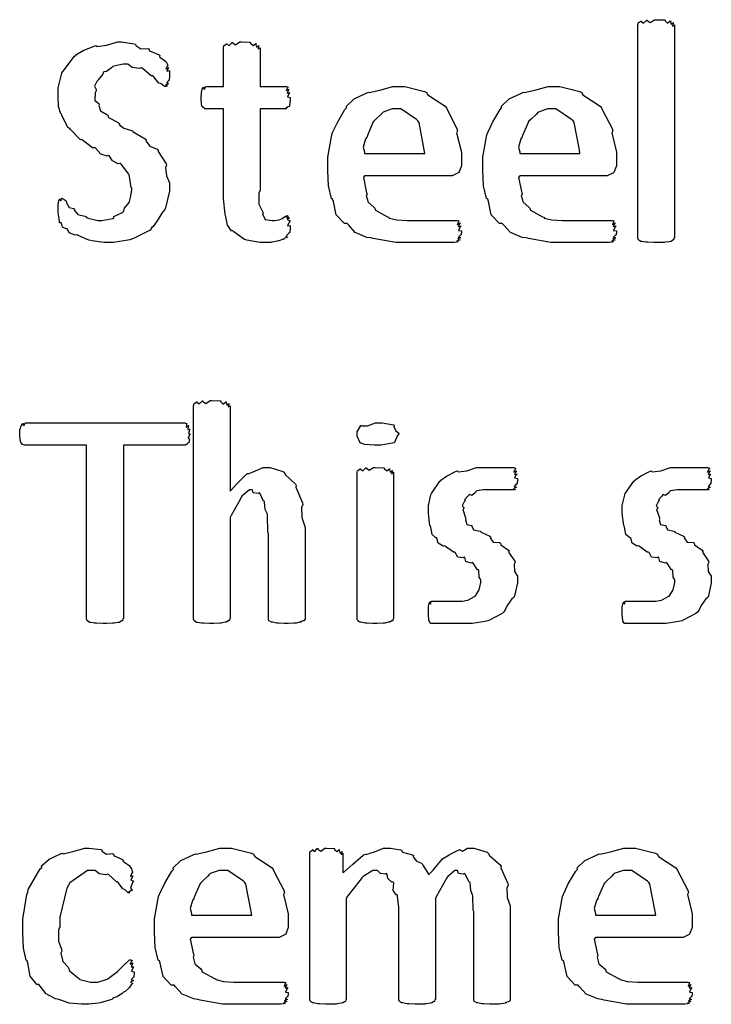
# Model space of a CAD drawing. Extents: x 0.18 to 8.09, y 0.52 to 9.56.
# Drawn here: x 0.91 to 1.34, y 8.27 to 8.88 of the extents above; entities that cross this region are included whole.
import ezdxf

# ---------------------------------------------------------------- set-up
doc = ezdxf.new("R2010")
doc.units = 0
doc.layers.get('0').update_dxf_attribs({"linetype": 'CONTINUOUS'})

msp = doc.modelspace()

# ---------------------------------------------------------------- linework, layer by layer
at = {"color": 0}
for points in [[(1.3151, 8.74804), (1.31483, 8.74794), (1.31456, 8.74685), (1.31445, 8.74675), (1.31397, 8.74664), (1.31293, 8.74576), (1.31272, 8.74567), (1.31196, 8.74561), (1.30957, 8.74528), (1.30924, 8.74522), (1.30859, 8.74517), (1.30485, 8.74501), (1.3036, 8.74501), (1.30225, 8.74501), (1.2985, 8.74522), (1.29818, 8.74522), (1.29731, 8.74528), (1.29471, 8.74567), (1.29449, 8.74567), (1.29405, 8.74571), (1.29281, 8.74664), (1.29275, 8.74675), (1.29275, 8.74675), (1.29232, 8.74772), (1.29232, 8.74804), (1.29232, 8.88064), (1.29232, 8.88064), (1.29264, 8.88206), (1.29275, 8.88217), (1.29275, 8.88217), (1.29427, 8.88303), (1.29449, 8.88303), (1.29449, 8.88271), (1.29584, 8.88178), (1.2978, 8.88368), (1.29818, 8.88368), (1.29812, 8.8834), (1.29986, 8.88217), (1.30263, 8.8839), (1.3036, 8.8839), (1.3036, 8.8839), (1.30887, 8.88374), (1.30924, 8.88368), (1.30924, 8.88319), (1.31082, 8.88172), (1.3125, 8.88314), (1.31272, 8.88303), (1.31255, 8.8826), (1.31293, 8.88108), (1.31445, 8.88217), (1.31445, 8.88217), (1.31418, 8.88167), (1.31386, 8.87993), (1.3151, 8.88064), (1.3151, 8.88064), (1.3151, 8.74804)], [(1.00043, 8.78082), (1.00043, 8.77701), (0.997885, 8.76676), (0.997396, 8.76563), (0.996039, 8.764), (0.992567, 8.75862), (0.990235, 8.7551), (0.989367, 8.75435), (0.988226, 8.75282), (0.978353, 8.74783), (0.977214, 8.7474), (0.97564, 8.74681), (0.965386, 8.74501), (0.962022, 8.74501), (0.959364, 8.74501), (0.952203, 8.7461), (0.951389, 8.74631), (0.950032, 8.74647), (0.94336, 8.74946), (0.942708, 8.74978), (0.941461, 8.74972), (0.937771, 8.75114), (0.936849, 8.75336), (0.936415, 8.75369), (0.935926, 8.75353), (0.933649, 8.75461), (0.933106, 8.75717), (0.932943, 8.75738), (0.932889, 8.75726), (0.931749, 8.75738), (0.931478, 8.76036), (0.931424, 8.76064), (0.931315, 8.76079), (0.93099, 8.76426), (0.93099, 8.7654), (0.93099, 8.7654), (0.93099, 8.76888), (0.93099, 8.76888), (0.93099, 8.76888), (0.931369, 8.77115), (0.931424, 8.77126), (0.931424, 8.77126), (0.932183, 8.77235), (0.932292, 8.77235), (0.932292, 8.77203), (0.932563, 8.771), (0.93316, 8.77279), (0.933376, 8.77279), (0.933376, 8.77279), (0.935872, 8.771), (0.936199, 8.77061), (0.936089, 8.76975), (0.937717, 8.76688), (0.940647, 8.76628), (0.941189, 8.76585), (0.940972, 8.76531), (0.943197, 8.76258), (0.947646, 8.7615), (0.948351, 8.76107), (0.948731, 8.76053), (0.955729, 8.7589), (0.958117, 8.7589), (0.958117, 8.7589), (0.965115, 8.75999), (0.965713, 8.76019), (0.965713, 8.76124), (0.971137, 8.76389), (0.971571, 8.76432), (0.971571, 8.76432), (0.972222, 8.7665), (0.975261, 8.77001), (0.975478, 8.77061), (0.975478, 8.77061), (0.976074, 8.77311), (0.976779, 8.77761), (0.976779, 8.77908), (0.9764, 8.77946), (0.975151, 8.78737), (0.974826, 8.78797), (0.974283, 8.78851), (0.970161, 8.79383), (0.969618, 8.79428), (0.968425, 8.79417), (0.964735, 8.79601), (0.96289, 8.79893), (0.96224, 8.79926), (0.961535, 8.79883), (0.957574, 8.80007), (0.954482, 8.80365), (0.953776, 8.80404), (0.952311, 8.80414), (0.946181, 8.80881), (0.945529, 8.80925), (0.944769, 8.80903), (0.938693, 8.81554), (0.938151, 8.81619), (0.937011, 8.81674), (0.933268, 8.82443), (0.932943, 8.82531), (0.932508, 8.82531), (0.931207, 8.82986), (0.93099, 8.83604), (0.93099, 8.83811), (0.93099, 8.84147), (0.933322, 8.85058), (0.933811, 8.85157), (0.934082, 8.85183), (0.941189, 8.86111), (0.942057, 8.86176), (0.942003, 8.86199), (0.946506, 8.86464), (0.95345, 8.86751), (0.954644, 8.86783), (0.955024, 8.86724), (0.961046, 8.868), (0.968099, 8.87001), (0.970486, 8.87001), (0.970486, 8.87001), (0.978407, 8.86893), (0.979167, 8.86871), (0.979275, 8.86789), (0.982531, 8.86583), (0.986762, 8.866), (0.987414, 8.86567), (0.987956, 8.86458), (0.993815, 8.86199), (0.994358, 8.86154), (0.994194, 8.86079), (0.998101, 8.85792), (0.998264, 8.85764), (0.998264, 8.85764), (0.999295, 8.85558), (0.999349, 8.85547), (0.998915, 8.85504), (0.998101, 8.85331), (1, 8.85417), (1, 8.85417), (0.999511, 8.85374), (0.998589, 8.85189), (1.00043, 8.85221), (1.00043, 8.85221), (1.00043, 8.85151), (1.00043, 8.84993), (1.00043, 8.84939), (1.00043, 8.84858), (1.00022, 8.8464), (1.00022, 8.84614), (0.999675, 8.84592), (0.998372, 8.84446), (0.999783, 8.84397), (0.999783, 8.84397), (0.99924, 8.84386), (0.997831, 8.84299), (0.999132, 8.84267), (0.999132, 8.84267), (0.998861, 8.84267), (0.99821, 8.84224), (0.998047, 8.84224), (0.997233, 8.84224), (0.995117, 8.84386), (0.994792, 8.84418), (0.993761, 8.8444), (0.990289, 8.84853), (0.9898, 8.84896), (0.988986, 8.8489), (0.98329, 8.85363), (0.982639, 8.85394), (0.981446, 8.85346), (0.976997, 8.85411), (0.974393, 8.85612), (0.973525, 8.85612), (0.971408, 8.85612), (0.965657, 8.85504), (0.965061, 8.85482), (0.964247, 8.85389), (0.961046, 8.85167), (0.959472, 8.85146), (0.959201, 8.85113), (0.958768, 8.85004), (0.955946, 8.84646), (0.955729, 8.84592), (0.954969, 8.84538), (0.95356, 8.84244), (0.954644, 8.84033), (0.954644, 8.83963), (0.954047, 8.83832), (0.953885, 8.83356), (0.956272, 8.8316), (0.956597, 8.83094), (0.956218, 8.83046), (0.957411, 8.82715), (0.961262, 8.82493), (0.961806, 8.82443), (0.962076, 8.82314), (0.968479, 8.81967), (0.969185, 8.81922), (0.969021, 8.81868), (0.971951, 8.81625), (0.976725, 8.81489), (0.977431, 8.81446), (0.977756, 8.81407), (0.985189, 8.80974), (0.985894, 8.80925), (0.985622, 8.80854), (0.988118, 8.80507), (0.992731, 8.80317), (0.993272, 8.80251), (0.993218, 8.80171), (0.998156, 8.79411), (0.998481, 8.79318), (0.997831, 8.79189), (0.998426, 8.78668), (1.00043, 8.78228), (1.00043, 8.78082)], [(1.07563, 8.75564), (1.07563, 8.7545), (1.07525, 8.75142), (1.0752, 8.75108), (1.07454, 8.75065), (1.07292, 8.74881), (1.07389, 8.74849), (1.07389, 8.74849), (1.07324, 8.74826), (1.07145, 8.7474), (1.07172, 8.74718), (1.07172, 8.74718), (1.07086, 8.74696), (1.06858, 8.74621), (1.06825, 8.7461), (1.06738, 8.74593), (1.06429, 8.74533), (1.06391, 8.74522), (1.06337, 8.74517), (1.06049, 8.74501), (1.05957, 8.74501), (1.05664, 8.74501), (1.04861, 8.74647), (1.04785, 8.74675), (1.04704, 8.74696), (1.04037, 8.75179), (1.03982, 8.75239), (1.03895, 8.75244), (1.0364, 8.75581), (1.03548, 8.76101), (1.03527, 8.76193), (1.03494, 8.76269), (1.03396, 8.7724), (1.03396, 8.77561), (1.03396, 8.82835), (1.02289, 8.82835), (1.02235, 8.82835), (1.02083, 8.82964), (1.02073, 8.82986), (1.02056, 8.83003), (1.02007, 8.83399), (1.02007, 8.83529), (1.02007, 8.83529), (1.02024, 8.83832), (1.02029, 8.83854), (1.02029, 8.83854), (1.02067, 8.8406), (1.02073, 8.84071), (1.02073, 8.84071), (1.02148, 8.84179), (1.02159, 8.84179), (1.02159, 8.84147), (1.02208, 8.84044), (1.02284, 8.84224), (1.02311, 8.84224), (1.03396, 8.84224), (1.03396, 8.86632), (1.03396, 8.86632), (1.03429, 8.86774), (1.0344, 8.86783), (1.0344, 8.86783), (1.03592, 8.86888), (1.03613, 8.86893), (1.03613, 8.86865), (1.03749, 8.86789), (1.03944, 8.86979), (1.03982, 8.86979), (1.03977, 8.86951), (1.0415, 8.86828), (1.04427, 8.87001), (1.04525, 8.87001), (1.04525, 8.87001), (1.05051, 8.86985), (1.05089, 8.86979), (1.05089, 8.86931), (1.05246, 8.86778), (1.05414, 8.86903), (1.05436, 8.86893), (1.0542, 8.86849), (1.05458, 8.86686), (1.05604, 8.86789), (1.0561, 8.86783), (1.05583, 8.8674), (1.0555, 8.86567), (1.05675, 8.86632), (1.05675, 8.86632), (1.05675, 8.84224), (1.07324, 8.84224), (1.07324, 8.84224), (1.07422, 8.8419), (1.07433, 8.84179), (1.07395, 8.84136), (1.07308, 8.83974), (1.07498, 8.84071), (1.07498, 8.84071), (1.07449, 8.84022), (1.07362, 8.83822), (1.07541, 8.83854), (1.07541, 8.83854), (1.07487, 8.83806), (1.07384, 8.83583), (1.07563, 8.83544), (1.07563, 8.83529), (1.07563, 8.83393), (1.07509, 8.83018), (1.07498, 8.82986), (1.07433, 8.82969), (1.07254, 8.82856), (1.07324, 8.82835), (1.07324, 8.82835), (1.05675, 8.82835), (1.05675, 8.77778), (1.05599, 8.77582), (1.0561, 8.76893), (1.05838, 8.76449), (1.0587, 8.76367), (1.05832, 8.76297), (1.06006, 8.7595), (1.0644, 8.7589), (1.06586, 8.7589), (1.06586, 8.7589), (1.06847, 8.75928), (1.06868, 8.75933), (1.06868, 8.75933), (1.07069, 8.76014), (1.07086, 8.76019), (1.07086, 8.76019), (1.07248, 8.76124), (1.07259, 8.76129), (1.07259, 8.76129), (1.07389, 8.76172), (1.07389, 8.76172), (1.07357, 8.76167), (1.0727, 8.76129), (1.07449, 8.76139), (1.07454, 8.76129), (1.07422, 8.76124), (1.0733, 8.76069), (1.07514, 8.76053), (1.0752, 8.76042), (1.07476, 8.76036), (1.07368, 8.75944), (1.07541, 8.75874), (1.07541, 8.75846), (1.07487, 8.75786), (1.07384, 8.75553), (1.07563, 8.75564), (1.07563, 8.75564)], [(1.18229, 8.79428), (1.18229, 8.79281), (1.18066, 8.78874), (1.18034, 8.78842), (1.17947, 8.78814), (1.17698, 8.78689), (1.17654, 8.78668), (1.17643, 8.78668), (1.12196, 8.78668), (1.1212, 8.78564), (1.12321, 8.77604), (1.12348, 8.77518), (1.12294, 8.77436), (1.12408, 8.77024), (1.12771, 8.76714), (1.12826, 8.7665), (1.12869, 8.76525), (1.13623, 8.76118), (1.13715, 8.76085), (1.13721, 8.76036), (1.14198, 8.75917), (1.14844, 8.7589), (1.15061, 8.7589), (1.15337, 8.7589), (1.15956, 8.7589), (1.16168, 8.7589), (1.16379, 8.7589), (1.16851, 8.7589), (1.17014, 8.7589), (1.1716, 8.7589), (1.17486, 8.7589), (1.176, 8.7589), (1.176, 8.7589), (1.17877, 8.7589), (1.17969, 8.7589), (1.17969, 8.7589), (1.18066, 8.75857), (1.18077, 8.75846), (1.18039, 8.75803), (1.17974, 8.7564), (1.18164, 8.75738), (1.18164, 8.75738), (1.18121, 8.75689), (1.18028, 8.75504), (1.18207, 8.75543), (1.18207, 8.75543), (1.18153, 8.75493), (1.1805, 8.75265), (1.18229, 8.75233), (1.18229, 8.75217), (1.18229, 8.75157), (1.18207, 8.75), (1.18207, 8.74978), (1.18153, 8.74957), (1.18028, 8.74832), (1.18186, 8.74804), (1.18186, 8.74804), (1.18137, 8.74794), (1.18001, 8.74701), (1.18142, 8.74675), (1.18142, 8.74675), (1.18083, 8.74664), (1.17925, 8.74588), (1.18034, 8.74544), (1.18034, 8.74544), (1.17952, 8.74539), (1.17768, 8.74501), (1.17708, 8.74501), (1.17524, 8.74501), (1.17106, 8.74501), (1.16971, 8.74501), (1.16705, 8.74501), (1.16103, 8.74501), (1.15907, 8.74501), (1.15593, 8.74501), (1.14882, 8.74501), (1.14648, 8.74501), (1.14133, 8.74501), (1.12733, 8.74756), (1.12587, 8.74804), (1.12337, 8.74832), (1.11616, 8.75142), (1.11209, 8.75597), (1.11111, 8.75694), (1.10938, 8.75694), (1.10422, 8.76232), (1.10248, 8.77061), (1.102, 8.77214), (1.10124, 8.77257), (1.09934, 8.78033), (1.09896, 8.78999), (1.09896, 8.79318), (1.09896, 8.79829), (1.10145, 8.81213), (1.102, 8.81358), (1.10221, 8.81401), (1.10525, 8.82036), (1.1097, 8.82796), (1.11068, 8.829), (1.11062, 8.83003), (1.1154, 8.83464), (1.12299, 8.83822), (1.12435, 8.83876), (1.12473, 8.83849), (1.1314, 8.84006), (1.13959, 8.84224), (1.14236, 8.84224), (1.14692, 8.84224), (1.15934, 8.83919), (1.16059, 8.83854), (1.16135, 8.83713), (1.17215, 8.83003), (1.17296, 8.829), (1.17334, 8.82796), (1.17952, 8.81608), (1.1799, 8.81467), (1.17931, 8.81332), (1.18229, 8.80132), (1.18229, 8.79731), (1.18229, 8.79428)], [(1.27897, 8.79428), (1.27897, 8.79281), (1.27734, 8.78874), (1.27702, 8.78842), (1.27615, 8.78814), (1.27365, 8.78689), (1.27322, 8.78668), (1.27311, 8.78668), (1.21864, 8.78668), (1.21788, 8.78564), (1.21989, 8.77604), (1.22016, 8.77518), (1.21962, 8.77436), (1.22076, 8.77024), (1.22439, 8.76714), (1.22493, 8.7665), (1.22537, 8.76525), (1.23291, 8.76118), (1.23383, 8.76085), (1.23389, 8.76036), (1.23866, 8.75917), (1.24512, 8.7589), (1.24729, 8.7589), (1.25005, 8.7589), (1.25624, 8.7589), (1.25836, 8.7589), (1.26047, 8.7589), (1.26519, 8.7589), (1.26682, 8.7589), (1.26828, 8.7589), (1.27154, 8.7589), (1.27268, 8.7589), (1.27268, 8.7589), (1.27544, 8.7589), (1.27637, 8.7589), (1.27637, 8.7589), (1.27734, 8.75857), (1.27745, 8.75846), (1.27707, 8.75803), (1.27642, 8.7564), (1.27832, 8.75738), (1.27832, 8.75738), (1.27789, 8.75689), (1.27696, 8.75504), (1.27875, 8.75543), (1.27875, 8.75543), (1.27821, 8.75493), (1.27718, 8.75265), (1.27897, 8.75233), (1.27897, 8.75217), (1.27897, 8.75157), (1.27875, 8.75), (1.27875, 8.74978), (1.27821, 8.74957), (1.27696, 8.74832), (1.27854, 8.74804), (1.27854, 8.74804), (1.27805, 8.74794), (1.27669, 8.74701), (1.2781, 8.74675), (1.2781, 8.74675), (1.27751, 8.74664), (1.27593, 8.74588), (1.27702, 8.74544), (1.27702, 8.74544), (1.2762, 8.74539), (1.27436, 8.74501), (1.27376, 8.74501), (1.27192, 8.74501), (1.26774, 8.74501), (1.26638, 8.74501), (1.26373, 8.74501), (1.2577, 8.74501), (1.25575, 8.74501), (1.2526, 8.74501), (1.2455, 8.74501), (1.24316, 8.74501), (1.23801, 8.74501), (1.22401, 8.74756), (1.22255, 8.74804), (1.22005, 8.74832), (1.21284, 8.75142), (1.20877, 8.75597), (1.20779, 8.75694), (1.20605, 8.75694), (1.2009, 8.76232), (1.19916, 8.77061), (1.19868, 8.77214), (1.19792, 8.77257), (1.19602, 8.78033), (1.19564, 8.78999), (1.19564, 8.79318), (1.19564, 8.79829), (1.19813, 8.81213), (1.19868, 8.81358), (1.19889, 8.81401), (1.20193, 8.82036), (1.20638, 8.82796), (1.20736, 8.829), (1.2073, 8.83003), (1.21208, 8.83464), (1.21967, 8.83822), (1.22103, 8.83876), (1.22141, 8.83849), (1.22808, 8.84006), (1.23627, 8.84224), (1.23904, 8.84224), (1.2436, 8.84224), (1.25602, 8.83919), (1.25727, 8.83854), (1.25803, 8.83713), (1.26883, 8.83003), (1.26964, 8.829), (1.27002, 8.82796), (1.2762, 8.81608), (1.27658, 8.81467), (1.27599, 8.81332), (1.27897, 8.80132), (1.27897, 8.79731), (1.27897, 8.79428)], [(1.15951, 8.80057), (1.15913, 8.80274), (1.15593, 8.81976), (1.15517, 8.82096), (1.1543, 8.82167), (1.14453, 8.82835), (1.14128, 8.82835), (1.13921, 8.82835), (1.13357, 8.82639), (1.13303, 8.82596), (1.13211, 8.82493), (1.12902, 8.82194), (1.1275, 8.82047), (1.12717, 8.81988), (1.12674, 8.81885), (1.1237, 8.81185), (1.12348, 8.81099), (1.12256, 8.80963), (1.12109, 8.80458), (1.12196, 8.80149), (1.12196, 8.80057), (1.15951, 8.80057)], [(1.25618, 8.80057), (1.25581, 8.80274), (1.2526, 8.81976), (1.25184, 8.82096), (1.25098, 8.82167), (1.24121, 8.82835), (1.23796, 8.82835), (1.23589, 8.82835), (1.23025, 8.82639), (1.22971, 8.82596), (1.22879, 8.82493), (1.22569, 8.82194), (1.22418, 8.82047), (1.22385, 8.81988), (1.22342, 8.81885), (1.22038, 8.81185), (1.22016, 8.81099), (1.21924, 8.80963), (1.21777, 8.80458), (1.21864, 8.80149), (1.21864, 8.80057), (1.25618, 8.80057)], [(1.0848, 8.51079), (1.0848, 8.51047), (1.08426, 8.5096), (1.08415, 8.5095), (1.08355, 8.50939), (1.08181, 8.50885), (1.08241, 8.50862), (1.08241, 8.50862), (1.08154, 8.50851), (1.07926, 8.50803), (1.07894, 8.50797), (1.07791, 8.50792), (1.0746, 8.50776), (1.07351, 8.50776), (1.0721, 8.50776), (1.0682, 8.50797), (1.06787, 8.50797), (1.067, 8.50797), (1.06462, 8.50857), (1.0644, 8.50862), (1.06391, 8.50862), (1.06255, 8.50944), (1.06245, 8.5095), (1.06234, 8.5095), (1.06201, 8.51047), (1.06201, 8.51079), (1.06201, 8.56353), (1.06158, 8.56483), (1.06147, 8.57514), (1.06136, 8.5759), (1.06136, 8.5759), (1.05995, 8.57872), (1.05962, 8.58339), (1.05941, 8.58393), (1.05903, 8.58399), (1.05669, 8.58886), (1.05637, 8.58914), (1.05556, 8.58882), (1.05257, 8.58914), (1.05198, 8.5911), (1.05181, 8.5911), (1.05013, 8.5911), (1.04563, 8.58729), (1.04508, 8.58653), (1.04438, 8.58507), (1.03874, 8.57514), (1.03814, 8.57374), (1.03814, 8.51079), (1.03787, 8.51069), (1.0376, 8.5096), (1.03749, 8.5095), (1.037, 8.50939), (1.03597, 8.50874), (1.03575, 8.50862), (1.03499, 8.50851), (1.03261, 8.50803), (1.03228, 8.50797), (1.03163, 8.50792), (1.02789, 8.50776), (1.02664, 8.50776), (1.02528, 8.50776), (1.02154, 8.50797), (1.02121, 8.50797), (1.02034, 8.50803), (1.01774, 8.5084), (1.01752, 8.5084), (1.01709, 8.50846), (1.01584, 8.50939), (1.01579, 8.5095), (1.01579, 8.5095), (1.01535, 8.51047), (1.01535, 8.51079), (1.01535, 8.64339), (1.01535, 8.64339), (1.01568, 8.64481), (1.01579, 8.64492), (1.01579, 8.64492), (1.01731, 8.64578), (1.01752, 8.64578), (1.01752, 8.64546), (1.01888, 8.64453), (1.02083, 8.64643), (1.02121, 8.64643), (1.02116, 8.64615), (1.02289, 8.64492), (1.02566, 8.64665), (1.02664, 8.64665), (1.02664, 8.64665), (1.0319, 8.64649), (1.03228, 8.64643), (1.03228, 8.64594), (1.03385, 8.64447), (1.03554, 8.64589), (1.03575, 8.64578), (1.03559, 8.64535), (1.03597, 8.64382), (1.03749, 8.64492), (1.03749, 8.64492), (1.03722, 8.64442), (1.03689, 8.64268), (1.03814, 8.64339), (1.03814, 8.64339), (1.03814, 8.59022), (1.0383, 8.59039), (1.04243, 8.59506), (1.04807, 8.60069), (1.04899, 8.60129), (1.04943, 8.60107), (1.05387, 8.60281), (1.05865, 8.60499), (1.06027, 8.60499), (1.06315, 8.60499), (1.07096, 8.60249), (1.07178, 8.60194), (1.07248, 8.60053), (1.07888, 8.59457), (1.07937, 8.59369), (1.0791, 8.59267), (1.08328, 8.58296), (1.0835, 8.58176), (1.08263, 8.58029), (1.08284, 8.57379), (1.0848, 8.5676), (1.0848, 8.56549), (1.0848, 8.51079)], [(1.01329, 8.62582), (1.0128, 8.62528), (1.01204, 8.62315), (1.01307, 8.62267), (1.01307, 8.62256), (1.0127, 8.62235), (1.01248, 8.62056), (1.01242, 8.62039), (1.01204, 8.62028), (1.01123, 8.61942), (1.01112, 8.61931), (1.0108, 8.61931), (1.01004, 8.61888), (1.00982, 8.61888), (0.971625, 8.61888), (0.971625, 8.51079), (0.971354, 8.51069), (0.971083, 8.5096), (0.970975, 8.5095), (0.970486, 8.50939), (0.969456, 8.50851), (0.969239, 8.5084), (0.968425, 8.50836), (0.965929, 8.50803), (0.965549, 8.50797), (0.964899, 8.50792), (0.961317, 8.50776), (0.960124, 8.50776), (0.958712, 8.50776), (0.954861, 8.50797), (0.954482, 8.50797), (0.953614, 8.50803), (0.951226, 8.5084), (0.95101, 8.5084), (0.950575, 8.50846), (0.949164, 8.50939), (0.949056, 8.5095), (0.949056, 8.5095), (0.948622, 8.51047), (0.948622, 8.51079), (0.948622, 8.61888), (0.910428, 8.61888), (0.910047, 8.61888), (0.909017, 8.61925), (0.908908, 8.61931), (0.908637, 8.61936), (0.907878, 8.62028), (0.907824, 8.62039), (0.907661, 8.62044), (0.907172, 8.62235), (0.907172, 8.62256), (0.907172, 8.62256), (0.906956, 8.625), (0.906956, 8.62582), (0.906956, 8.62582), (0.907118, 8.62864), (0.907172, 8.62885), (0.907172, 8.62885), (0.907932, 8.63092), (0.90804, 8.63103), (0.90804, 8.63103), (0.909017, 8.63226), (0.909125, 8.63232), (0.909071, 8.632), (0.909506, 8.63097), (0.910319, 8.63276), (0.910644, 8.63276), (1.0096, 8.63276), (1.0096, 8.63276), (1.01101, 8.63243), (1.01112, 8.63232), (1.01091, 8.63183), (1.0108, 8.6301), (1.01221, 8.63103), (1.01221, 8.63103), (1.01194, 8.63053), (1.01172, 8.62864), (1.01307, 8.62885), (1.01307, 8.62885), (1.0127, 8.62831), (1.0121, 8.62619), (1.01329, 8.62592), (1.01329, 8.62582)], [(1.14328, 8.62582), (1.14252, 8.62494), (1.141, 8.62164), (1.14068, 8.62056), (1.14046, 8.62039), (1.13921, 8.62001), (1.13232, 8.61888), (1.13005, 8.61888), (1.12804, 8.61888), (1.12218, 8.61919), (1.12028, 8.61996), (1.11985, 8.62017), (1.11919, 8.62033), (1.11724, 8.62446), (1.11724, 8.62582), (1.11724, 8.62717), (1.11957, 8.63103), (1.12006, 8.63124), (1.12012, 8.63092), (1.1237, 8.63086), (1.12874, 8.63276), (1.13048, 8.63276), (1.13298, 8.63276), (1.14003, 8.63151), (1.14046, 8.63124), (1.14025, 8.63049), (1.14138, 8.62771), (1.14328, 8.62631), (1.14328, 8.62582)], [(1.14003, 8.51079), (1.13976, 8.51069), (1.13949, 8.5096), (1.13938, 8.5095), (1.13889, 8.50939), (1.13786, 8.50874), (1.13764, 8.50862), (1.13688, 8.50851), (1.13449, 8.50803), (1.13417, 8.50797), (1.13352, 8.50792), (1.12978, 8.50776), (1.12853, 8.50776), (1.12717, 8.50776), (1.12343, 8.50797), (1.1231, 8.50797), (1.12223, 8.50803), (1.11963, 8.50857), (1.11941, 8.50862), (1.11898, 8.50862), (1.11773, 8.50944), (1.11768, 8.5095), (1.11768, 8.5095), (1.11724, 8.51047), (1.11724, 8.51079), (1.11724, 8.60194), (1.11724, 8.60194), (1.11757, 8.60297), (1.11768, 8.60303), (1.11768, 8.60303), (1.11919, 8.60406), (1.11941, 8.60411), (1.11941, 8.60379), (1.12077, 8.60286), (1.12272, 8.60476), (1.1231, 8.60476), (1.12305, 8.60449), (1.12478, 8.60325), (1.12755, 8.60499), (1.12853, 8.60499), (1.12853, 8.60499), (1.13379, 8.60482), (1.13417, 8.60476), (1.13417, 8.60428), (1.13574, 8.60281), (1.13742, 8.60422), (1.13764, 8.60411), (1.13748, 8.60368), (1.13786, 8.602), (1.13938, 8.60308), (1.13938, 8.60303), (1.13911, 8.6026), (1.13878, 8.60107), (1.14003, 8.60194), (1.14003, 8.60194), (1.14003, 8.51079)], [(1.21723, 8.53618), (1.21723, 8.53315), (1.21539, 8.52496), (1.21506, 8.52403), (1.21381, 8.52306), (1.21088, 8.51893), (1.20942, 8.51579), (1.20877, 8.51514), (1.20763, 8.51394), (1.19976, 8.50982), (1.19878, 8.5095), (1.19705, 8.50906), (1.18907, 8.50776), (1.18642, 8.50776), (1.18441, 8.50776), (1.17985, 8.50776), (1.17839, 8.50776), (1.1767, 8.50776), (1.17291, 8.50776), (1.17166, 8.50776), (1.17036, 8.50776), (1.16743, 8.50776), (1.16645, 8.50776), (1.16569, 8.50776), (1.16395, 8.50776), (1.16341, 8.50776), (1.16309, 8.50776), (1.16216, 8.50922), (1.16211, 8.5095), (1.162, 8.50971), (1.16168, 8.51346), (1.16168, 8.51471), (1.16168, 8.51471), (1.16168, 8.51714), (1.16168, 8.51796), (1.16168, 8.51796), (1.16206, 8.52001), (1.16211, 8.52012), (1.16211, 8.52012), (1.16265, 8.52121), (1.16276, 8.52121), (1.16276, 8.52089), (1.16303, 8.51986), (1.16347, 8.52165), (1.16363, 8.52165), (1.16363, 8.52165), (1.16526, 8.52165), (1.1658, 8.52165), (1.1658, 8.52165), (1.16857, 8.52165), (1.16949, 8.52165), (1.16949, 8.52165), (1.17339, 8.52165), (1.1747, 8.52165), (1.1747, 8.52165), (1.17974, 8.52165), (1.18142, 8.52165), (1.18273, 8.52165), (1.18625, 8.5224), (1.18663, 8.52251), (1.18663, 8.52251), (1.19043, 8.52468), (1.19076, 8.5249), (1.19092, 8.5249), (1.1932, 8.52843), (1.19336, 8.52881), (1.19336, 8.52881), (1.19444, 8.53336), (1.19444, 8.53489), (1.19444, 8.53489), (1.19341, 8.53668), (1.19314, 8.54075), (1.19293, 8.54118), (1.19238, 8.54118), (1.18962, 8.54542), (1.18924, 8.54574), (1.18837, 8.54546), (1.18511, 8.54633), (1.18452, 8.54899), (1.18403, 8.54921), (1.18338, 8.54872), (1.18001, 8.54904), (1.17849, 8.55203), (1.17795, 8.55225), (1.17725, 8.55231), (1.17236, 8.55583), (1.17188, 8.55615), (1.17095, 8.55604), (1.16786, 8.55772), (1.16705, 8.56088), (1.16667, 8.56136), (1.1664, 8.56119), (1.16401, 8.56321), (1.16319, 8.56788), (1.16298, 8.56853), (1.16265, 8.56885), (1.16168, 8.57628), (1.16168, 8.57872), (1.16168, 8.58122), (1.1633, 8.58794), (1.16363, 8.58871), (1.16363, 8.58871), (1.16884, 8.5964), (1.16949, 8.59694), (1.16949, 8.59711), (1.17307, 8.59956), (1.17866, 8.60249), (1.17969, 8.60281), (1.18034, 8.60221), (1.18571, 8.60297), (1.19173, 8.60499), (1.19379, 8.60499), (1.19553, 8.60499), (1.19944, 8.60499), (1.20074, 8.60499), (1.20074, 8.60499), (1.20546, 8.60499), (1.20703, 8.60499), (1.20823, 8.60499), (1.21088, 8.60499), (1.21181, 8.60499), (1.21181, 8.60499), (1.21408, 8.60499), (1.21484, 8.60499), (1.21484, 8.60499), (1.21609, 8.60444), (1.21615, 8.60433), (1.21571, 8.60385), (1.2149, 8.60194), (1.2168, 8.60281), (1.2168, 8.60281), (1.21631, 8.60237), (1.21528, 8.60053), (1.21701, 8.60086), (1.21701, 8.60086), (1.21647, 8.60042), (1.21544, 8.59842), (1.21723, 8.59814), (1.21723, 8.59804), (1.21723, 8.59722), (1.21701, 8.59506), (1.21701, 8.59478), (1.21647, 8.59457), (1.21517, 8.59315), (1.21658, 8.59261), (1.21658, 8.59261), (1.21604, 8.5925), (1.21463, 8.59169), (1.21593, 8.59131), (1.21593, 8.59131), (1.21571, 8.59131), (1.21522, 8.5911), (1.21506, 8.5911), (1.21452, 8.5911), (1.21327, 8.5911), (1.21289, 8.5911), (1.21202, 8.5911), (1.21007, 8.5911), (1.20942, 8.5911), (1.20812, 8.5911), (1.20519, 8.5911), (1.20421, 8.5911), (1.20253, 8.5911), (1.19873, 8.5911), (1.19748, 8.5911), (1.19596, 8.5911), (1.19184, 8.59039), (1.19141, 8.59022), (1.19103, 8.58946), (1.18875, 8.58757), (1.18723, 8.58806), (1.18707, 8.58783), (1.18631, 8.58718), (1.18424, 8.58485), (1.18468, 8.58425), (1.18468, 8.58415), (1.18408, 8.58356), (1.18283, 8.58106), (1.18381, 8.57997), (1.18381, 8.57958), (1.18311, 8.57878), (1.1849, 8.57351), (1.18511, 8.57308), (1.18479, 8.57238), (1.1856, 8.56944), (1.18858, 8.56885), (1.18902, 8.56853), (1.1888, 8.56831), (1.18983, 8.56603), (1.1939, 8.56532), (1.19444, 8.56506), (1.1945, 8.56467), (1.19998, 8.56213), (1.20052, 8.56179), (1.2003, 8.56114), (1.20215, 8.55838), (1.20605, 8.55826), (1.2066, 8.55789), (1.20681, 8.55686), (1.21159, 8.55344), (1.21202, 8.5529), (1.2117, 8.55214), (1.21549, 8.54665), (1.21571, 8.54596), (1.21512, 8.54476), (1.21528, 8.54015), (1.21723, 8.53722), (1.21723, 8.53618)], [(1.33805, 8.53618), (1.33805, 8.53315), (1.33621, 8.52496), (1.33588, 8.52403), (1.33464, 8.52306), (1.33171, 8.51893), (1.33024, 8.51579), (1.32959, 8.51514), (1.32845, 8.51394), (1.32058, 8.50982), (1.31961, 8.5095), (1.31787, 8.50906), (1.3099, 8.50776), (1.30724, 8.50776), (1.30523, 8.50776), (1.30067, 8.50776), (1.29921, 8.50776), (1.29753, 8.50776), (1.29373, 8.50776), (1.29248, 8.50776), (1.29118, 8.50776), (1.28825, 8.50776), (1.28727, 8.50776), (1.28651, 8.50776), (1.28478, 8.50776), (1.28423, 8.50776), (1.28391, 8.50776), (1.28299, 8.50922), (1.28293, 8.5095), (1.28282, 8.50971), (1.2825, 8.51346), (1.2825, 8.51471), (1.2825, 8.51471), (1.2825, 8.51714), (1.2825, 8.51796), (1.2825, 8.51796), (1.28288, 8.52001), (1.28293, 8.52012), (1.28293, 8.52012), (1.28348, 8.52121), (1.28358, 8.52121), (1.28358, 8.52089), (1.28385, 8.51986), (1.28429, 8.52165), (1.28445, 8.52165), (1.28445, 8.52165), (1.28608, 8.52165), (1.28662, 8.52165), (1.28662, 8.52165), (1.28939, 8.52165), (1.29031, 8.52165), (1.29031, 8.52165), (1.29422, 8.52165), (1.29552, 8.52165), (1.29552, 8.52165), (1.30056, 8.52165), (1.30225, 8.52165), (1.30355, 8.52165), (1.30707, 8.5224), (1.30745, 8.52251), (1.30745, 8.52251), (1.31125, 8.52468), (1.31158, 8.5249), (1.31174, 8.5249), (1.31402, 8.52843), (1.31418, 8.52881), (1.31418, 8.52881), (1.31527, 8.53336), (1.31527, 8.53489), (1.31527, 8.53489), (1.31424, 8.53668), (1.31397, 8.54075), (1.31375, 8.54118), (1.31321, 8.54118), (1.31044, 8.54542), (1.31006, 8.54574), (1.30919, 8.54546), (1.30593, 8.54633), (1.30534, 8.54899), (1.30485, 8.54921), (1.3042, 8.54872), (1.30084, 8.54904), (1.29932, 8.55203), (1.29877, 8.55225), (1.29807, 8.55231), (1.29319, 8.55583), (1.2927, 8.55615), (1.29177, 8.55604), (1.28868, 8.55772), (1.28787, 8.56088), (1.28749, 8.56136), (1.28722, 8.56119), (1.28483, 8.56321), (1.28402, 8.56788), (1.2838, 8.56853), (1.28348, 8.56885), (1.2825, 8.57628), (1.2825, 8.57872), (1.2825, 8.58122), (1.28413, 8.58794), (1.28445, 8.58871), (1.28445, 8.58871), (1.28966, 8.5964), (1.29031, 8.59694), (1.29031, 8.59711), (1.29389, 8.59956), (1.29948, 8.60249), (1.30051, 8.60281), (1.30116, 8.60221), (1.30653, 8.60297), (1.31255, 8.60499), (1.31462, 8.60499), (1.31635, 8.60499), (1.32026, 8.60499), (1.32156, 8.60499), (1.32156, 8.60499), (1.32628, 8.60499), (1.32785, 8.60499), (1.32905, 8.60499), (1.33171, 8.60499), (1.33263, 8.60499), (1.33263, 8.60499), (1.33491, 8.60499), (1.33567, 8.60499), (1.33567, 8.60499), (1.33691, 8.60444), (1.33697, 8.60433), (1.33653, 8.60385), (1.33572, 8.60194), (1.33762, 8.60281), (1.33762, 8.60281), (1.33713, 8.60237), (1.3361, 8.60053), (1.33784, 8.60086), (1.33784, 8.60086), (1.33729, 8.60042), (1.33626, 8.59842), (1.33805, 8.59814), (1.33805, 8.59804), (1.33805, 8.59722), (1.33784, 8.59506), (1.33784, 8.59478), (1.33729, 8.59457), (1.33599, 8.59315), (1.3374, 8.59261), (1.3374, 8.59261), (1.33686, 8.5925), (1.33545, 8.59169), (1.33675, 8.59131), (1.33675, 8.59131), (1.33653, 8.59131), (1.33605, 8.5911), (1.33588, 8.5911), (1.33534, 8.5911), (1.33409, 8.5911), (1.33371, 8.5911), (1.33284, 8.5911), (1.33089, 8.5911), (1.33024, 8.5911), (1.32894, 8.5911), (1.32601, 8.5911), (1.32503, 8.5911), (1.32335, 8.5911), (1.31955, 8.5911), (1.31831, 8.5911), (1.31679, 8.5911), (1.31266, 8.59039), (1.31223, 8.59022), (1.31185, 8.58946), (1.30957, 8.58757), (1.30805, 8.58806), (1.30789, 8.58783), (1.30713, 8.58718), (1.30507, 8.58485), (1.3055, 8.58425), (1.3055, 8.58415), (1.3049, 8.58356), (1.30366, 8.58106), (1.30463, 8.57997), (1.30463, 8.57958), (1.30393, 8.57878), (1.30572, 8.57351), (1.30593, 8.57308), (1.30561, 8.57238), (1.30642, 8.56944), (1.30941, 8.56885), (1.30984, 8.56853), (1.30962, 8.56831), (1.31066, 8.56603), (1.31473, 8.56532), (1.31527, 8.56506), (1.31532, 8.56467), (1.3208, 8.56213), (1.32134, 8.56179), (1.32113, 8.56114), (1.32297, 8.55838), (1.32688, 8.55826), (1.32742, 8.55789), (1.32764, 8.55686), (1.33241, 8.55344), (1.33284, 8.5529), (1.33252, 8.55214), (1.33632, 8.54665), (1.33653, 8.54596), (1.33594, 8.54476), (1.3361, 8.54015), (1.33805, 8.53722), (1.33805, 8.53618)], [(0.978407, 8.29053), (0.978407, 8.28976), (0.97819, 8.28771), (0.97819, 8.28749), (0.977647, 8.28728), (0.9764, 8.28592), (0.977974, 8.28543), (0.977974, 8.28532), (0.977431, 8.28526), (0.975965, 8.28435), (0.977322, 8.28364), (0.977322, 8.28358), (0.976725, 8.28299), (0.975206, 8.28108), (0.975803, 8.28142), (0.975803, 8.28142), (0.974989, 8.28071), (0.972601, 8.27854), (0.971679, 8.27815), (0.971462, 8.27794), (0.97054, 8.27718), (0.967503, 8.27513), (0.965549, 8.27453), (0.964953, 8.27425), (0.964301, 8.27365), (0.957844, 8.27165), (0.95714, 8.27143), (0.955837, 8.27121), (0.950142, 8.27056), (0.948242, 8.27056), (0.945583, 8.27056), (0.937771, 8.27132), (0.932508, 8.27311), (0.931315, 8.2736), (0.929363, 8.27393), (0.923449, 8.27718), (0.91976, 8.28196), (0.918946, 8.28293), (0.917589, 8.28293), (0.913465, 8.28814), (0.912001, 8.29628), (0.911567, 8.29769), (0.910915, 8.29807), (0.909289, 8.30561), (0.908962, 8.315), (0.908962, 8.31808), (0.908962, 8.32368), (0.911458, 8.33892), (0.912001, 8.34044), (0.912272, 8.34201), (0.91976, 8.35488), (0.920682, 8.35585), (0.920628, 8.35672), (0.925239, 8.36089), (0.932454, 8.36431), (0.933703, 8.36475), (0.934028, 8.36436), (0.940158, 8.36567), (0.947483, 8.36778), (0.949978, 8.36778), (0.949978, 8.36778), (0.957574, 8.36692), (0.958225, 8.36669), (0.958225, 8.36604), (0.960992, 8.36404), (0.964844, 8.36442), (0.965386, 8.3641), (0.965875, 8.36301), (0.971029, 8.36079), (0.971462, 8.3604), (0.971354, 8.35975), (0.974935, 8.35721), (0.975151, 8.35693), (0.975151, 8.35693), (0.976563, 8.35493), (0.976671, 8.35476), (0.976671, 8.35476), (0.977268, 8.35303), (0.977322, 8.35281), (0.976887, 8.35232), (0.976019, 8.35026), (0.977756, 8.35064), (0.977756, 8.35064), (0.977214, 8.3501), (0.976238, 8.34788), (0.977974, 8.34754), (0.977974, 8.34739), (0.977214, 8.34651), (0.976019, 8.34293), (0.97716, 8.34174), (0.977106, 8.34153), (0.976454, 8.34136), (0.974718, 8.34022), (0.975369, 8.34), (0.975369, 8.34), (0.97461, 8.34), (0.972601, 8.34185), (0.972331, 8.34218), (0.971354, 8.34239), (0.968425, 8.34651), (0.96799, 8.34694), (0.967231, 8.34685), (0.962294, 8.3514), (0.961697, 8.35172), (0.960558, 8.35129), (0.956435, 8.35189), (0.953993, 8.35389), (0.953233, 8.35389), (0.949274, 8.35389), (0.93826, 8.34631), (0.937392, 8.34478), (0.936415, 8.34293), (0.931967, 8.32482), (0.931967, 8.31874), (0.931207, 8.31679), (0.931153, 8.30994), (0.933051, 8.30485), (0.933268, 8.30376), (0.932671, 8.3024), (0.933757, 8.29715), (0.937121, 8.29368), (0.937608, 8.29292), (0.937989, 8.2915), (0.943685, 8.28678), (0.944336, 8.2864), (0.94439, 8.28592), (0.951172, 8.28444), (0.95345, 8.28444), (0.955621, 8.28444), (0.961481, 8.28629), (0.962131, 8.28663), (0.962131, 8.28663), (0.96799, 8.29096), (0.968425, 8.29139), (0.968425, 8.29139), (0.972657, 8.29585), (0.972982, 8.29617), (0.972982, 8.29617), (0.973633, 8.29633), (0.975424, 8.29833), (0.976019, 8.29833), (0.976019, 8.29833), (0.976997, 8.29801), (0.977106, 8.2979), (0.976671, 8.29742), (0.975857, 8.29562), (0.977756, 8.29639), (0.977756, 8.29639), (0.977268, 8.2959), (0.9764, 8.29389), (0.97819, 8.294), (0.97819, 8.294), (0.977593, 8.29351), (0.976617, 8.29118), (0.978407, 8.29069), (0.978407, 8.29053)], [(1.07438, 8.31982), (1.07438, 8.31836), (1.07275, 8.31429), (1.07243, 8.31396), (1.07156, 8.31369), (1.06907, 8.31244), (1.06863, 8.31222), (1.06852, 8.31222), (1.01405, 8.31222), (1.01329, 8.31119), (1.0153, 8.3016), (1.01557, 8.30072), (1.01503, 8.29992), (1.01617, 8.29579), (1.0198, 8.29269), (1.02034, 8.29204), (1.02078, 8.29081), (1.02832, 8.28674), (1.02924, 8.2864), (1.0293, 8.28592), (1.03407, 8.28472), (1.04053, 8.28444), (1.0427, 8.28444), (1.04546, 8.28444), (1.05165, 8.28444), (1.05377, 8.28444), (1.05588, 8.28444), (1.0606, 8.28444), (1.06223, 8.28444), (1.06369, 8.28444), (1.06695, 8.28444), (1.06809, 8.28444), (1.06809, 8.28444), (1.07086, 8.28444), (1.07178, 8.28444), (1.07178, 8.28444), (1.07275, 8.28412), (1.07286, 8.28401), (1.07248, 8.28358), (1.07183, 8.28196), (1.07373, 8.28293), (1.07373, 8.28293), (1.0733, 8.28244), (1.07237, 8.2806), (1.07416, 8.28097), (1.07416, 8.28097), (1.07362, 8.28049), (1.07259, 8.27821), (1.07438, 8.27789), (1.07438, 8.27772), (1.07438, 8.27713), (1.07416, 8.27556), (1.07416, 8.27533), (1.07362, 8.27513), (1.07237, 8.27387), (1.07395, 8.2736), (1.07395, 8.2736), (1.07346, 8.27349), (1.0721, 8.27257), (1.07351, 8.27229), (1.07351, 8.27229), (1.07292, 8.27219), (1.07134, 8.27143), (1.07243, 8.271), (1.07243, 8.271), (1.07162, 8.27094), (1.06977, 8.27056), (1.06917, 8.27056), (1.06733, 8.27056), (1.06315, 8.27056), (1.06179, 8.27056), (1.05914, 8.27056), (1.05311, 8.27056), (1.05116, 8.27056), (1.04801, 8.27056), (1.04091, 8.27056), (1.03857, 8.27056), (1.03342, 8.27056), (1.01942, 8.27311), (1.01796, 8.2736), (1.01546, 8.27387), (1.00825, 8.27696), (1.00418, 8.28153), (1.0032, 8.2825), (1.00147, 8.2825), (0.996311, 8.28787), (0.994575, 8.29617), (0.994086, 8.29769), (0.993326, 8.29813), (0.991428, 8.30588), (0.991049, 8.31554), (0.991049, 8.31874), (0.991049, 8.32383), (0.993544, 8.33768), (0.994086, 8.33914), (0.994303, 8.33957), (0.997342, 8.34592), (1.00179, 8.35351), (1.00277, 8.35454), (1.00271, 8.35558), (1.00749, 8.36019), (1.01508, 8.36376), (1.01644, 8.36431), (1.01682, 8.36404), (1.02349, 8.36561), (1.03168, 8.36778), (1.03445, 8.36778), (1.03901, 8.36778), (1.05143, 8.36475), (1.05268, 8.3641), (1.05344, 8.36268), (1.06424, 8.35558), (1.06505, 8.35454), (1.06543, 8.35351), (1.07162, 8.34164), (1.07199, 8.34022), (1.0714, 8.33886), (1.07438, 8.32687), (1.07438, 8.32286), (1.07438, 8.31982)], [(1.21273, 8.2736), (1.21273, 8.27328), (1.21218, 8.2724), (1.21208, 8.27229), (1.21148, 8.27219), (1.20974, 8.27165), (1.21034, 8.27143), (1.21034, 8.27143), (1.20947, 8.27132), (1.20725, 8.27083), (1.20687, 8.27078), (1.20584, 8.27072), (1.20253, 8.27056), (1.20144, 8.27056), (1.20003, 8.27056), (1.19613, 8.27078), (1.1958, 8.27078), (1.19493, 8.27078), (1.19255, 8.27138), (1.19233, 8.27143), (1.19184, 8.27143), (1.19048, 8.27225), (1.19038, 8.27229), (1.19027, 8.27229), (1.18994, 8.27328), (1.18994, 8.2736), (1.18994, 8.32829), (1.18951, 8.3291), (1.1894, 8.33794), (1.18929, 8.33871), (1.18929, 8.33871), (1.1881, 8.34153), (1.18777, 8.34619), (1.18755, 8.34674), (1.18712, 8.34679), (1.18462, 8.35167), (1.1843, 8.35194), (1.18348, 8.35161), (1.1805, 8.35194), (1.1799, 8.35389), (1.17974, 8.35389), (1.17811, 8.35389), (1.17377, 8.3501), (1.17323, 8.34933), (1.17247, 8.34788), (1.16672, 8.33794), (1.16607, 8.33653), (1.16607, 8.2736), (1.1658, 8.27349), (1.16553, 8.2724), (1.16542, 8.27229), (1.16493, 8.27219), (1.1639, 8.27154), (1.16368, 8.27143), (1.16292, 8.27132), (1.16037, 8.27083), (1.15999, 8.27078), (1.1594, 8.27072), (1.15576, 8.27056), (1.15457, 8.27056), (1.15321, 8.27056), (1.14952, 8.27078), (1.14914, 8.27078), (1.14827, 8.27083), (1.14567, 8.27138), (1.14545, 8.27143), (1.14502, 8.27143), (1.14377, 8.27225), (1.14372, 8.27229), (1.14372, 8.27229), (1.14328, 8.27328), (1.14328, 8.2736), (1.14328, 8.32829), (1.14328, 8.33089), (1.14252, 8.33794), (1.14242, 8.33871), (1.14187, 8.3386), (1.13965, 8.34153), (1.14008, 8.34619), (1.13981, 8.34674), (1.13894, 8.34674), (1.1365, 8.34896), (1.13591, 8.35167), (1.13547, 8.35194), (1.13487, 8.35157), (1.13184, 8.35194), (1.12999, 8.35389), (1.12939, 8.35389), (1.12712, 8.35389), (1.12104, 8.3501), (1.12028, 8.34933), (1.11909, 8.34788), (1.11138, 8.33794), (1.11051, 8.33653), (1.11051, 8.2736), (1.11024, 8.27349), (1.10997, 8.2724), (1.10986, 8.27229), (1.10938, 8.27219), (1.10834, 8.27154), (1.10813, 8.27143), (1.10737, 8.27132), (1.10498, 8.27083), (1.10466, 8.27078), (1.104, 8.27072), (1.10026, 8.27056), (1.09901, 8.27056), (1.09766, 8.27056), (1.09391, 8.27078), (1.09359, 8.27078), (1.09272, 8.27083), (1.09012, 8.27138), (1.0899, 8.27143), (1.08946, 8.27143), (1.08822, 8.27225), (1.08816, 8.27229), (1.08816, 8.27229), (1.08773, 8.27328), (1.08773, 8.2736), (1.08773, 8.36475), (1.08773, 8.36475), (1.08805, 8.36578), (1.08816, 8.36583), (1.08816, 8.36583), (1.08946, 8.36686), (1.08968, 8.36692), (1.08968, 8.36664), (1.09087, 8.36578), (1.09239, 8.36757), (1.09294, 8.36757), (1.09288, 8.36724), (1.09456, 8.36604), (1.09722, 8.36778), (1.09814, 8.36778), (1.09814, 8.36778), (1.10281, 8.36762), (1.10314, 8.36757), (1.10319, 8.36708), (1.10466, 8.36572), (1.10601, 8.36703), (1.10617, 8.36692), (1.10607, 8.36643), (1.10666, 8.36481), (1.10791, 8.36583), (1.10791, 8.36583), (1.10769, 8.3654), (1.10742, 8.36387), (1.10834, 8.36475), (1.10834, 8.36475), (1.10834, 8.3526), (1.10894, 8.35286), (1.11453, 8.35781), (1.12109, 8.3635), (1.12223, 8.3641), (1.12277, 8.36387), (1.12809, 8.36561), (1.13379, 8.36778), (1.13569, 8.36778), (1.13802, 8.36778), (1.14431, 8.36669), (1.14502, 8.36649), (1.14556, 8.36529), (1.15186, 8.36361), (1.1524, 8.36322), (1.15223, 8.36247), (1.15419, 8.35969), (1.15744, 8.35856), (1.15782, 8.35801), (1.15815, 8.35721), (1.16146, 8.35194), (1.16173, 8.35129), (1.16178, 8.35124), (1.16471, 8.35406), (1.16813, 8.3584), (1.16867, 8.35889), (1.16867, 8.35889), (1.17057, 8.36122), (1.17464, 8.36376), (1.17518, 8.3641), (1.17518, 8.3641), (1.18077, 8.36681), (1.18126, 8.36692), (1.18121, 8.36686), (1.18294, 8.36594), (1.18603, 8.36778), (1.18712, 8.36778), (1.1901, 8.36778), (1.19824, 8.36529), (1.19906, 8.36475), (1.19987, 8.36333), (1.20654, 8.35736), (1.20709, 8.3565), (1.20687, 8.35547), (1.21121, 8.34576), (1.21143, 8.34457), (1.21056, 8.3431), (1.21077, 8.33708), (1.21273, 8.33197), (1.21273, 8.33024), (1.21273, 8.2736)], [(1.32617, 8.31982), (1.32617, 8.31836), (1.32454, 8.31429), (1.32422, 8.31396), (1.32335, 8.31369), (1.32086, 8.31244), (1.32042, 8.31222), (1.32031, 8.31222), (1.26584, 8.31222), (1.26508, 8.31119), (1.26709, 8.3016), (1.26736, 8.30072), (1.26682, 8.29992), (1.26796, 8.29579), (1.27159, 8.29269), (1.27214, 8.29204), (1.27257, 8.29081), (1.28011, 8.28674), (1.28103, 8.2864), (1.28109, 8.28592), (1.28586, 8.28472), (1.29232, 8.28444), (1.29449, 8.28444), (1.29725, 8.28444), (1.30344, 8.28444), (1.30556, 8.28444), (1.30767, 8.28444), (1.31239, 8.28444), (1.31402, 8.28444), (1.31548, 8.28444), (1.31874, 8.28444), (1.31988, 8.28444), (1.31988, 8.28444), (1.32265, 8.28444), (1.32357, 8.28444), (1.32357, 8.28444), (1.32454, 8.28412), (1.32465, 8.28401), (1.32427, 8.28358), (1.32362, 8.28196), (1.32552, 8.28293), (1.32552, 8.28293), (1.32509, 8.28244), (1.32416, 8.2806), (1.32596, 8.28097), (1.32596, 8.28097), (1.32541, 8.28049), (1.32438, 8.27821), (1.32617, 8.27789), (1.32617, 8.27772), (1.32617, 8.27713), (1.32596, 8.27556), (1.32596, 8.27533), (1.32541, 8.27513), (1.32416, 8.27387), (1.32574, 8.2736), (1.32574, 8.2736), (1.32525, 8.27349), (1.32389, 8.27257), (1.3253, 8.27229), (1.3253, 8.27229), (1.32471, 8.27219), (1.32313, 8.27143), (1.32422, 8.271), (1.32422, 8.271), (1.32341, 8.27094), (1.32156, 8.27056), (1.32096, 8.27056), (1.31912, 8.27056), (1.31494, 8.27056), (1.31358, 8.27056), (1.31093, 8.27056), (1.3049, 8.27056), (1.30295, 8.27056), (1.2998, 8.27056), (1.2927, 8.27056), (1.29037, 8.27056), (1.28521, 8.27056), (1.27121, 8.27311), (1.26975, 8.2736), (1.26725, 8.27387), (1.26004, 8.27696), (1.25597, 8.28153), (1.25499, 8.2825), (1.25326, 8.2825), (1.2481, 8.28787), (1.24637, 8.29617), (1.24588, 8.29769), (1.24512, 8.29813), (1.24322, 8.30588), (1.24284, 8.31554), (1.24284, 8.31874), (1.24284, 8.32383), (1.24533, 8.33768), (1.24588, 8.33914), (1.24609, 8.33957), (1.24913, 8.34592), (1.25358, 8.35351), (1.25456, 8.35454), (1.2545, 8.35558), (1.25928, 8.36019), (1.26687, 8.36376), (1.26823, 8.36431), (1.26861, 8.36404), (1.27528, 8.36561), (1.28348, 8.36778), (1.28624, 8.36778), (1.2908, 8.36778), (1.30322, 8.36475), (1.30447, 8.3641), (1.30523, 8.36268), (1.31603, 8.35558), (1.31684, 8.35454), (1.31722, 8.35351), (1.32341, 8.34164), (1.32378, 8.34022), (1.32319, 8.33886), (1.32617, 8.32687), (1.32617, 8.32286), (1.32617, 8.31982)], [(1.05159, 8.32611), (1.05122, 8.32829), (1.04801, 8.34532), (1.04725, 8.34651), (1.04639, 8.34722), (1.03662, 8.35389), (1.03337, 8.35389), (1.0313, 8.35389), (1.02566, 8.35194), (1.02512, 8.35151), (1.0242, 8.35047), (1.0211, 8.3475), (1.01959, 8.34603), (1.01926, 8.34543), (1.01883, 8.3444), (1.01579, 8.3374), (1.01557, 8.33653), (1.01465, 8.33518), (1.01318, 8.33014), (1.01405, 8.32704), (1.01405, 8.32611), (1.05159, 8.32611)], [(1.30339, 8.32611), (1.30301, 8.32829), (1.2998, 8.34532), (1.29905, 8.34651), (1.29818, 8.34722), (1.28841, 8.35389), (1.28516, 8.35389), (1.28309, 8.35389), (1.27745, 8.35194), (1.27691, 8.35151), (1.27599, 8.35047), (1.27289, 8.3475), (1.27138, 8.34603), (1.27105, 8.34543), (1.27062, 8.3444), (1.26758, 8.3374), (1.26736, 8.33653), (1.26644, 8.33518), (1.26497, 8.33014), (1.26584, 8.32704), (1.26584, 8.32611), (1.30339, 8.32611)]]:
    msp.add_lwpolyline(points, close=True, dxfattribs=at)

doc.saveas('drawing.dxf')
